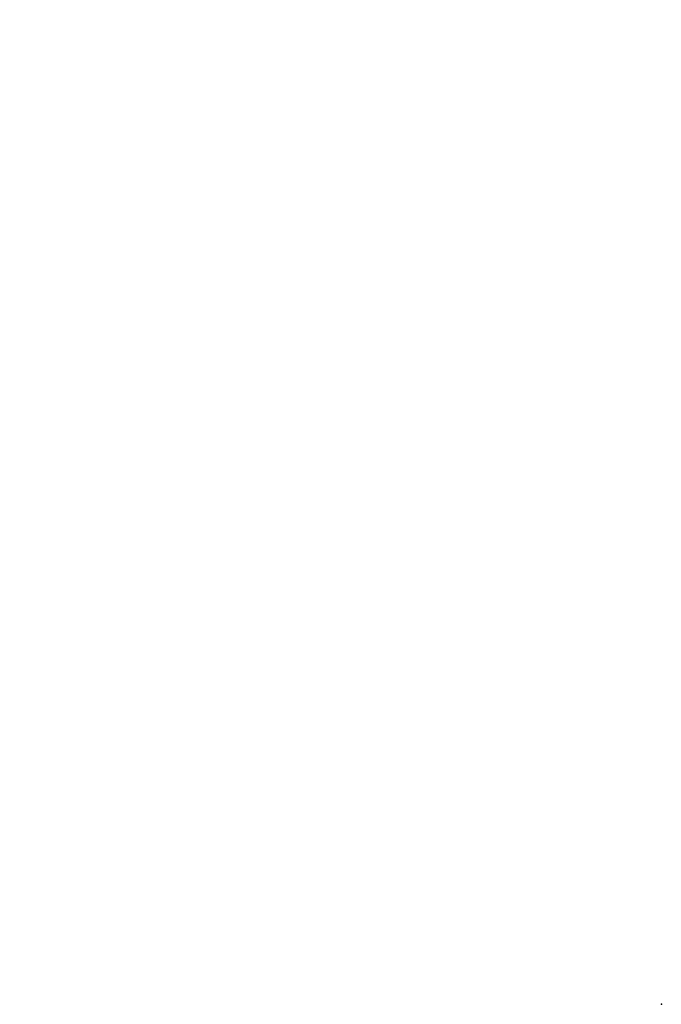
# Model space of a CAD drawing. Extents: x -92 to 122, y -11 to 108.
# Drawn here: x -25 to -24, y -9 to -7 of the extents above; entities that cross this region are included whole.
import ezdxf

# ---------------------------------------------------------------- set-up
doc = ezdxf.new("R2010")
doc.units = 0
doc.header["$LTSCALE"] = 96
doc.header["$MEASUREMENT"] = 0
for name, color, linetype in [('AFUTL-3-TP-EDLM-SH', 7, 'Continuous'), ('AFUTL-3-TPLM-TH', 7, 'Continuous'), ('MAIN_FURN', 7, 'Continuous')]:
    doc.layers.add(name, color=color, linetype=linetype)

# ---------------------------------------------------------------- blocks, each defined once
blk = doc.blocks.new('TR4824DT6SL')
at = {"layer": 'AFUTL-3-TP-EDLM-SH', "color": 5, "linetype": 'Continuous'}
for points in [[(46.2024, -22.2021, 27.8446), (47.1465, -20.9717, 27.8446), (47.1465, -20.9717, 28.8525), (46.2024, -22.2021, 28.8525)], [(46.2229, -22.2273, 27.8521), (47.1728, -20.9907, 27.8521), (47.1465, -20.9717, 27.8446), (46.2024, -22.2021, 27.8446)], [(47.1761, -20.985, 28.845), (46.2276, -22.2226, 28.845), (46.2024, -22.2021, 28.8525), (47.1465, -20.9717, 28.8525)], [(46.2442, -22.2438, 27.8913), (47.1977, -21.0009, 27.891), (47.1728, -20.9907, 27.8521), (46.2229, -22.2273, 27.8521)], [(46.2276, -22.2226, 28.845), (47.1761, -20.985, 28.845), (47.1974, -21.0015, 28.8063), (46.2441, -22.2438, 28.806)], [(46.2442, -22.2438, 27.8913), (46.2441, -22.2438, 28.806), (47.1974, -21.0015, 28.8063), (47.1977, -21.0009, 27.891)]]:
    blk.add_3dface(points, dxfattribs=at)
at = {"layer": 'AFUTL-3-TPLM-TH', "color": 42, "linetype": 'Continuous'}
for points, invisible_edges in [([(42.0015, -23.9421, 27.8446), (47.9424, -18.0012, 27.8446), (0.0606, -18.0012, 27.8446)], 15), ([(6.0015, -23.9421, 28.8525), (0.0606, -18.0012, 28.8525), (47.9424, -18.0012, 28.8525)], 15), ([(6.0015, -23.9421, 28.8525), (47.9424, -18.0012, 28.8525), (42.0015, -23.9421, 28.8525)], 3), ([(42.0015, -23.9421, 27.8446), (47.8585, -18.9963, 27.8446), (47.9424, -18.0012, 27.8446)], 13), ([(42.0015, -23.9421, 28.8525), (47.9424, -18.0012, 28.8525), (47.8585, -18.9963, 28.8525)], 13), ([(42.9966, -23.8582, 27.8446), (47.8585, -18.9963, 27.8446), (42.0015, -23.9421, 27.8446)], 3), ([(47.8585, -18.9963, 28.8525), (42.9966, -23.8582, 28.8525), (42.0015, -23.9421, 28.8525)], 13), ([(42.9966, -23.8582, 27.8446), (47.4378, -20.3973, 27.8446), (47.8585, -18.9963, 27.8446)], 13), ([(47.8585, -18.9963, 28.8525), (44.3976, -23.4375, 28.8525), (42.9966, -23.8582, 28.8525)], 13), ([(47.4378, -20.3973, 28.8525), (44.3976, -23.4375, 28.8525), (47.8585, -18.9963, 28.8525)], 3), ([(44.3976, -23.4375, 27.8446), (47.4378, -20.3973, 27.8446), (42.9966, -23.8582, 27.8446)], 3), ([(44.3976, -23.4375, 27.8446), (45.6533, -22.6873, 27.8446), (47.4378, -20.3973, 27.8446)], 14), ([(47.4378, -20.3973, 28.8525), (45.6533, -22.6873, 28.8525), (44.3976, -23.4375, 28.8525)], 13), ([(45.6533, -22.6873, 27.8446), (46.6876, -21.653, 27.8446), (47.4378, -20.3973, 27.8446)], 12), ([(46.6876, -21.653, 28.8525), (45.6533, -22.6873, 28.8525), (47.4378, -20.3973, 28.8525)], 2)]:
    blk.add_3dface(points, dxfattribs=dict(at, invisible_edges=invisible_edges))
at = {"layer": 'MAIN_FURN', "color": 7, "linetype": 'Continuous'}
blk.add_point((48.003, -24.0022), dxfattribs=at)

msp = doc.modelspace()

# ---------------------------------------------------------------- block references
at = {"layer": 'MAIN_FURN', "linetype": 'Continuous'}
msp.add_blockref('TR4824DT6SL', (-72, 14.64449), dxfattribs=at)

doc.saveas('drawing.dxf')
